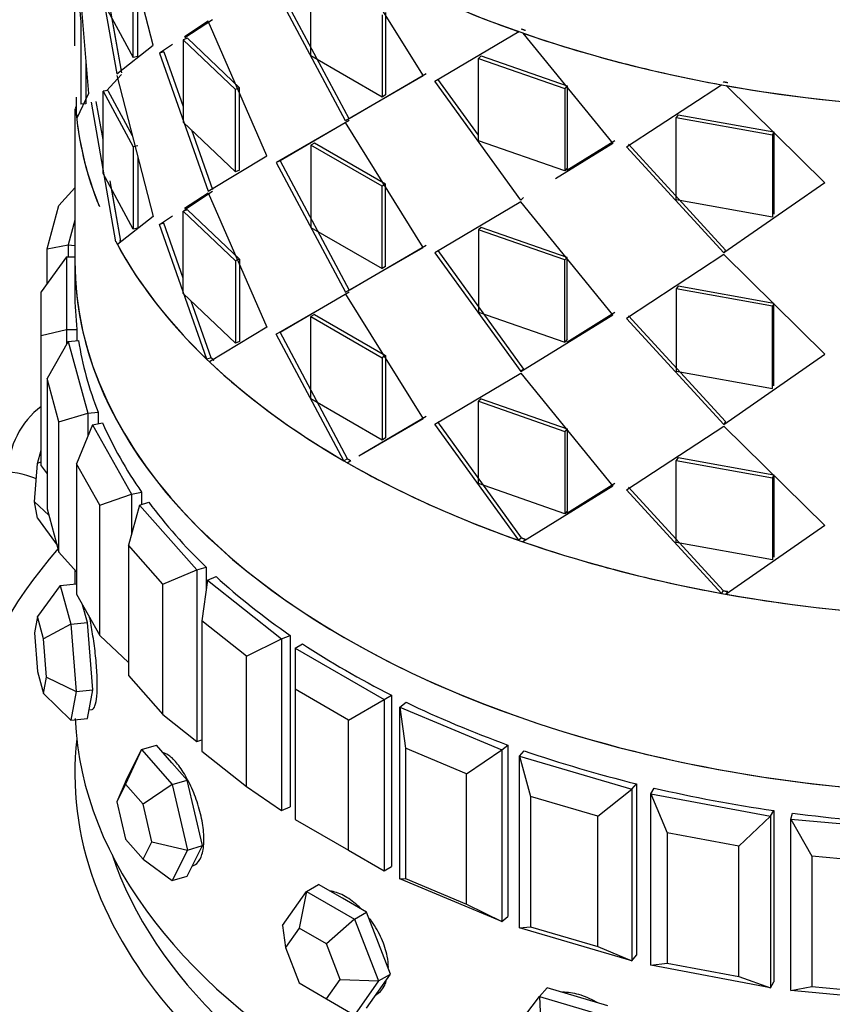
# Paper-space layout 'Layout1' of a CAD drawing. Units: millimetres. Extents: x 0 to 1936, y 0 to 2367.
# Drawn here: x 1698 to 1717, y 513 to 537 of the extents above; entities that cross this region are included whole.
import ezdxf

# ---------------------------------------------------------------- set-up
doc = ezdxf.new("R2010")
doc.units = ezdxf.units.MM
doc.layers.add('DV6_Défaut', color=7, linetype='Continuous')
doc.layers.add('Défaut', color=7, linetype='Continuous')

# ---------------------------------------------------------------- blocks, each defined once
blk = doc.blocks.new('SE5')
at = {"layer": 'DV6_Défaut', "color": 7, "linetype": 'Continuous'}
for p, q in [((1700.835, 536.199), (1699.965, 539.56)), ((1700.835, 536.199), (1699.965, 539.56)), ((1699.362, 538.927), (1699.965, 535.518)), ((1699.362, 538.927), (1699.965, 535.518)), ((1699.009, 538.489), (1699.298, 535.047)), ((1699.009, 538.489), (1699.298, 535.047)), ((1705.454, 538.368), (1707.262, 535.465)), ((1705.454, 538.368), (1707.262, 535.465)), ((1698.97, 538.141), (1699.114, 536.758)), ((1698.97, 536.181), (1698.97, 538.141)), ((1698.97, 538.141), (1699.114, 536.758)), ((1700.354, 535.903), (1700.354, 537.863)), ((1700.354, 535.903), (1700.354, 537.863)), ((1704.587, 535.942), (1704.587, 537.902)), ((1704.587, 535.942), (1704.587, 537.902)), ((1700.466, 535.927), (1700.466, 537.624)), ((1700.466, 535.927), (1700.466, 537.624)), ((1705.413, 534.398), (1703.762, 537.486)), ((1705.413, 534.398), (1703.762, 537.486)), ((1705.498, 534.447), (1703.855, 537.529)), ((1705.498, 534.447), (1703.855, 537.529)), ((1699.64, 537.226), (1700.354, 535.903)), ((1699.64, 537.226), (1700.354, 535.903)), ((1699.813, 537.05), (1700.08, 535.539)), ((1706.284, 536.922), (1706.284, 534.962)), ((1706.284, 536.922), (1706.284, 534.962)), ((1706.365, 536.974), (1706.365, 535.014)), ((1706.365, 536.974), (1706.365, 535.014)), ((1699.114, 536.758), (1699.114, 534.798)), ((1699.114, 536.758), (1699.114, 534.798)), ((1699.852, 536.833), (1700.08, 535.539)), ((1702.142, 536.767), (1701.577, 536.399)), ((1702.142, 536.767), (1701.577, 536.399)), ((1702.245, 536.803), (1701.59, 536.371)), ((1703.542, 533.566), (1702.142, 536.767)), ((1703.542, 533.566), (1702.142, 536.767)), ((1707.542, 535.338), (1709.538, 536.521)), ((1707.542, 535.338), (1709.538, 536.521)), ((1709.638, 536.486), (1711.778, 533.86)), ((1709.638, 536.486), (1711.778, 533.86)), ((1699.965, 535.518), (1700.835, 536.199)), ((1699.965, 535.518), (1700.835, 536.199)), ((1701.298, 536.217), (1700.981, 536.011)), ((1701.298, 536.217), (1700.981, 536.011)), ((1701.655, 536.362), (1701.549, 536.329)), ((1701.655, 536.362), (1701.549, 536.329)), ((1702.791, 535.143), (1701.549, 536.329)), ((1701.549, 536.329), (1701.549, 534.369)), ((1702.791, 535.143), (1701.549, 536.329)), ((1701.549, 536.329), (1701.549, 534.369)), ((1702.89, 535.182), (1701.655, 536.362)), ((1702.89, 535.182), (1701.655, 536.362)), ((1701.09, 536.04), (1700.981, 536.011)), ((1701.09, 536.04), (1700.981, 536.011)), ((1700.981, 536.011), (1702.142, 532.726)), ((1700.981, 536.011), (1702.142, 532.726)), ((1701.09, 536.04), (1701.549, 534.737)), ((1701.09, 536.04), (1701.549, 534.737)), ((1699.234, 535.815), (1699.234, 534.806)), ((1699.234, 535.815), (1699.234, 534.806)), ((1700.466, 535.927), (1700.354, 535.903)), ((1700.466, 535.927), (1700.354, 535.903)), ((1706.284, 534.962), (1704.587, 535.942)), ((1706.284, 534.962), (1704.587, 535.942)), ((1708.645, 535.942), (1708.578, 535.885)), ((1708.645, 535.942), (1708.578, 535.885)), ((1708.578, 535.885), (1710.632, 535.168)), ((1708.578, 533.925), (1708.578, 535.885)), ((1708.578, 535.885), (1710.632, 535.168)), ((1708.578, 533.925), (1708.578, 535.885)), ((1708.645, 535.942), (1710.688, 535.229)), ((1708.645, 535.942), (1710.688, 535.229)), ((1699.722, 535.115), (1700.08, 535.498)), ((1707.336, 535.52), (1705.498, 534.447)), ((1707.336, 535.52), (1705.498, 534.447)), ((1699.722, 535.115), (1699.986, 535.397)), ((1699.965, 535.477), (1700.835, 532.116)), ((1699.965, 535.477), (1700.835, 532.116)), ((1707.262, 535.465), (1705.413, 534.398)), ((1707.262, 535.465), (1705.413, 534.398)), ((1709.588, 532.51), (1707.542, 535.338)), ((1709.588, 532.51), (1707.542, 535.338)), ((1708.578, 534.057), (1707.615, 535.393)), ((1708.578, 534.057), (1707.615, 535.393)), ((1699.298, 535.047), (1699.013, 534.461)), ((1699.298, 535.047), (1699.013, 534.461)), ((1699.756, 535.12), (1699.64, 535.103)), ((1699.756, 535.12), (1699.64, 535.103)), ((1699.64, 535.103), (1700.354, 533.78)), ((1699.64, 533.144), (1699.64, 535.103)), ((1699.64, 535.103), (1700.354, 533.78)), ((1699.64, 533.144), (1699.64, 535.103)), ((1699.756, 535.12), (1700.335, 534.046)), ((1699.756, 535.12), (1700.335, 534.046)), ((1702.89, 535.182), (1702.791, 535.143)), ((1702.89, 535.182), (1702.791, 535.143)), ((1702.791, 533.184), (1702.791, 535.143)), ((1702.791, 533.184), (1702.791, 535.143)), ((1702.89, 533.223), (1702.89, 535.182)), ((1702.89, 533.223), (1702.89, 535.182)), ((1710.688, 535.229), (1710.632, 535.168)), ((1710.688, 535.229), (1710.632, 535.168)), ((1710.632, 535.168), (1710.632, 533.208)), ((1710.632, 535.168), (1710.632, 533.208)), ((1710.688, 535.229), (1710.688, 533.269)), ((1710.688, 535.229), (1710.688, 533.269)), ((1712.103, 533.776), (1714.369, 535.257)), ((1712.103, 533.776), (1714.369, 535.257)), ((1714.48, 535.237), (1716.828, 532.925)), ((1714.48, 535.237), (1716.828, 532.925)), ((1699.006, 534.528), (1699.005, 534.96)), ((1699.006, 534.528), (1699.005, 534.96)), ((1699.234, 534.806), (1699.114, 534.798)), ((1699.234, 534.806), (1699.114, 534.798)), ((1699.948, 531.515), (1699.362, 534.845)), ((1699.948, 531.515), (1699.362, 534.845)), ((1699.64, 533.949), (1699.48, 534.858)), ((1699.64, 533.949), (1699.48, 534.858)), ((1706.365, 535.014), (1706.284, 534.962)), ((1706.365, 535.014), (1706.284, 534.962)), ((1698.969, 534.684), (1698.969, 531.057)), ((1699.046, 534.53), (1699.006, 534.528)), ((1699.046, 534.53), (1699.006, 534.528)), ((1701.549, 534.369), (1702.791, 533.184)), ((1701.549, 534.369), (1702.791, 533.184)), ((1705.413, 534.357), (1703.762, 533.404)), ((1705.413, 534.357), (1703.762, 533.404)), ((1705.498, 534.406), (1703.855, 533.447)), ((1705.498, 534.406), (1703.855, 533.447)), ((1707.262, 531.383), (1705.413, 534.357)), ((1707.262, 531.383), (1705.413, 534.357)), ((1713.33, 534.542), (1713.288, 534.478)), ((1713.33, 534.542), (1713.288, 534.478)), ((1713.288, 534.478), (1715.579, 534.065)), ((1713.288, 532.518), (1713.288, 534.478)), ((1713.288, 534.478), (1715.579, 534.065)), ((1713.288, 532.518), (1713.288, 534.478)), ((1713.33, 534.542), (1715.609, 534.132)), ((1713.33, 534.542), (1715.609, 534.132)), ((1701.744, 534.183), (1702.245, 532.762)), ((1701.744, 534.183), (1702.245, 532.762)), ((1715.609, 534.132), (1715.579, 534.065)), ((1715.609, 534.132), (1715.579, 534.065)), ((1715.609, 534.132), (1715.609, 532.173)), ((1715.609, 534.132), (1715.609, 532.173)), ((1704.677, 533.866), (1704.587, 533.819)), ((1704.677, 533.866), (1704.587, 533.819)), ((1706.365, 532.891), (1704.677, 533.866)), ((1706.365, 532.891), (1704.677, 533.866)), ((1710.632, 533.208), (1708.578, 533.925)), ((1710.632, 533.208), (1708.578, 533.925)), ((1711.778, 533.86), (1710.411, 533.017)), ((1711.778, 533.86), (1710.411, 533.017)), ((1711.828, 533.923), (1710.683, 533.211)), ((1711.828, 533.923), (1710.683, 533.211)), ((1715.579, 534.065), (1715.579, 532.106)), ((1715.579, 534.065), (1715.579, 532.106)), ((1700.466, 533.805), (1700.354, 533.78)), ((1700.466, 533.805), (1700.354, 533.78)), ((1700.354, 533.78), (1700.354, 531.821)), ((1700.354, 533.78), (1700.354, 531.821)), ((1706.284, 532.839), (1704.587, 533.819)), ((1704.587, 533.819), (1704.587, 531.86)), ((1706.284, 532.839), (1704.587, 533.819)), ((1714.424, 531.253), (1712.103, 533.776)), ((1714.424, 531.253), (1712.103, 533.776)), ((1714.46, 531.319), (1712.151, 533.839)), ((1714.46, 531.319), (1712.151, 533.839)), ((1700.466, 533.542), (1700.466, 531.845)), ((1700.466, 533.542), (1700.466, 531.845)), ((1702.142, 532.726), (1703.542, 533.566)), ((1702.142, 532.726), (1703.542, 533.566)), ((1703.855, 533.447), (1703.762, 533.404)), ((1703.855, 533.447), (1703.762, 533.404)), ((1703.762, 533.404), (1705.413, 530.315)), ((1703.762, 533.404), (1705.413, 530.315)), ((1703.855, 533.447), (1705.498, 530.364)), ((1703.855, 533.447), (1705.498, 530.364)), ((1704.587, 533.444), (1704.587, 531.86)), ((1702.89, 533.223), (1702.791, 533.184)), ((1702.89, 533.223), (1702.791, 533.184)), ((1710.688, 533.269), (1710.632, 533.208)), ((1710.688, 533.269), (1710.632, 533.208)), ((1700.354, 531.821), (1699.64, 533.144)), ((1700.354, 531.821), (1699.64, 533.144)), ((1700.063, 531.536), (1699.812, 532.967)), ((1716.828, 532.925), (1714.424, 531.253)), ((1716.828, 532.925), (1714.424, 531.253)), ((1698.969, 532.806), (1698.591, 532.378)), ((1700.063, 531.536), (1699.849, 532.756)), ((1701.577, 532.317), (1702.142, 532.685)), ((1701.577, 532.317), (1702.142, 532.685)), ((1701.59, 532.288), (1702.245, 532.721)), ((1701.59, 532.288), (1702.245, 532.721)), ((1702.142, 532.685), (1703.542, 529.483)), ((1702.142, 532.685), (1703.542, 529.483)), ((1706.365, 532.891), (1706.284, 532.839)), ((1706.365, 532.891), (1706.284, 532.839)), ((1706.284, 530.88), (1706.284, 532.839)), ((1706.284, 530.88), (1706.284, 532.839)), ((1706.365, 530.931), (1706.365, 532.891)), ((1706.365, 530.931), (1706.365, 532.891)), ((1709.588, 532.469), (1707.542, 531.256)), ((1709.588, 532.469), (1707.542, 531.256)), ((1709.65, 532.569), (1709.588, 532.51)), ((1709.65, 532.569), (1709.588, 532.51)), ((1711.778, 529.778), (1709.588, 532.469)), ((1711.778, 529.778), (1709.588, 532.469)), ((1715.579, 532.106), (1713.288, 532.518)), ((1715.579, 532.106), (1713.288, 532.518)), ((1698.309, 531.351), (1698.591, 532.378)), ((1701.655, 532.279), (1701.549, 532.247)), ((1701.655, 532.279), (1701.549, 532.247)), ((1701.549, 532.247), (1702.791, 531.061)), ((1701.549, 530.287), (1701.549, 532.247)), ((1701.549, 532.247), (1702.791, 531.061)), ((1701.549, 530.287), (1701.549, 532.247)), ((1701.655, 532.279), (1702.89, 531.1)), ((1701.655, 532.279), (1702.89, 531.1)), ((1698.969, 532.033), (1698.808, 531.445)), ((1700.835, 532.116), (1699.983, 531.451)), ((1700.835, 532.116), (1699.983, 531.451)), ((1700.981, 531.929), (1701.298, 532.135)), ((1700.981, 531.929), (1701.298, 532.135)), ((1700.466, 531.845), (1700.354, 531.821)), ((1700.466, 531.845), (1700.354, 531.821)), ((1701.09, 531.958), (1700.981, 531.929)), ((1701.09, 531.958), (1700.981, 531.929)), ((1702.112, 528.72), (1700.981, 531.929)), ((1702.112, 528.72), (1700.981, 531.929)), ((1701.549, 530.651), (1701.09, 531.958)), ((1701.549, 530.651), (1701.09, 531.958)), ((1704.587, 531.86), (1706.284, 530.88)), ((1704.587, 531.86), (1706.284, 530.88)), ((1708.645, 531.859), (1708.578, 531.802)), ((1708.645, 531.859), (1708.578, 531.802)), ((1710.632, 531.085), (1708.578, 531.802)), ((1708.578, 531.802), (1708.578, 529.843)), ((1710.632, 531.085), (1708.578, 531.802)), ((1708.578, 531.802), (1708.578, 529.843)), ((1710.688, 531.147), (1708.645, 531.859)), ((1710.688, 531.147), (1708.645, 531.859)), ((1700.063, 531.536), (1700.035, 531.531)), ((1700.063, 531.536), (1700.035, 531.531)), ((1698.309, 531.351), (1698.808, 531.445)), ((1698.309, 530.52), (1698.309, 531.351)), ((1698.808, 531.445), (1698.969, 531.43)), ((1698.808, 531.445), (1698.808, 531.161)), ((1705.413, 530.315), (1707.262, 531.383)), ((1705.413, 530.315), (1707.262, 531.383)), ((1705.498, 530.364), (1707.336, 531.437)), ((1705.498, 530.364), (1707.336, 531.437)), ((1707.615, 531.311), (1709.65, 528.486)), ((1707.615, 531.311), (1709.65, 528.486)), ((1714.46, 531.319), (1714.424, 531.253)), ((1714.46, 531.319), (1714.424, 531.253)), ((1698.769, 531.161), (1698.169, 530.325)), ((1698.769, 531.161), (1698.969, 531.161)), ((1698.769, 531.161), (1698.769, 529.429)), ((1698.969, 531.057), (1698.969, 530.295)), ((1698.969, 531.057), (1698.969, 530.295)), ((1702.89, 531.1), (1702.791, 531.061)), ((1702.89, 531.1), (1702.791, 531.061)), ((1702.791, 531.061), (1702.791, 529.101)), ((1702.791, 531.061), (1702.791, 529.101)), ((1702.89, 531.1), (1702.89, 529.14)), ((1702.89, 531.1), (1702.89, 529.14)), ((1707.542, 531.256), (1709.588, 528.427)), ((1707.542, 531.256), (1709.588, 528.427)), ((1710.688, 531.147), (1710.632, 531.085)), ((1710.688, 531.147), (1710.632, 531.085)), ((1710.632, 529.126), (1710.632, 531.085)), ((1710.632, 529.126), (1710.632, 531.085)), ((1710.688, 529.187), (1710.688, 531.147)), ((1710.688, 529.187), (1710.688, 531.147)), ((1714.424, 531.212), (1712.103, 529.693)), ((1714.424, 531.212), (1712.103, 529.693)), ((1716.828, 528.843), (1714.424, 531.212)), ((1716.828, 528.843), (1714.424, 531.212)), ((1706.365, 530.931), (1706.284, 530.88)), ((1706.365, 530.931), (1706.284, 530.88)), ((1705.498, 530.364), (1705.413, 530.315)), ((1705.498, 530.364), (1705.413, 530.315)), ((1713.33, 530.46), (1713.288, 530.395)), ((1713.33, 530.46), (1713.288, 530.395)), ((1715.579, 529.983), (1713.288, 530.395)), ((1713.288, 530.395), (1713.288, 528.435)), ((1715.579, 529.983), (1713.288, 530.395)), ((1713.288, 530.395), (1713.288, 528.435)), ((1715.609, 530.05), (1713.33, 530.46)), ((1715.609, 530.05), (1713.33, 530.46)), ((1698.169, 529.285), (1698.169, 530.325)), ((1702.791, 529.101), (1701.549, 530.287)), ((1702.791, 529.101), (1701.549, 530.287)), ((1702.215, 528.755), (1701.741, 530.104)), ((1702.215, 528.755), (1701.741, 530.104)), ((1703.762, 529.321), (1705.413, 530.274)), ((1703.762, 529.321), (1705.413, 530.274)), ((1703.855, 529.364), (1705.498, 530.323)), ((1703.855, 529.364), (1705.498, 530.323)), ((1705.413, 530.274), (1707.262, 527.3)), ((1705.413, 530.274), (1707.262, 527.3)), ((1715.609, 530.05), (1715.579, 529.983)), ((1715.609, 530.05), (1715.579, 529.983)), ((1715.579, 528.023), (1715.579, 529.983)), ((1715.579, 528.023), (1715.579, 529.983)), ((1715.609, 528.09), (1715.609, 530.05)), ((1715.609, 528.09), (1715.609, 530.05)), ((1704.677, 529.783), (1704.587, 529.737)), ((1704.677, 529.783), (1704.587, 529.737)), ((1704.587, 529.737), (1706.284, 528.757)), ((1704.587, 527.777), (1704.587, 529.737)), ((1704.587, 529.737), (1706.284, 528.757)), ((1704.587, 527.777), (1704.587, 529.737)), ((1704.677, 529.783), (1706.365, 528.809)), ((1704.677, 529.783), (1706.365, 528.809)), ((1708.578, 529.843), (1710.632, 529.126)), ((1708.578, 529.843), (1710.632, 529.126)), ((1709.588, 528.427), (1711.778, 529.778)), ((1709.588, 528.427), (1711.778, 529.778)), ((1710.683, 529.129), (1711.828, 529.841)), ((1710.683, 529.129), (1711.828, 529.841)), ((1712.103, 529.693), (1714.424, 527.17)), ((1712.103, 529.693), (1714.424, 527.17)), ((1712.151, 529.757), (1714.46, 527.237)), ((1712.151, 529.757), (1714.46, 527.237)), ((1698.169, 529.285), (1698.769, 529.429)), ((1698.769, 529.429), (1699.02, 529.429)), ((1698.769, 529.429), (1698.769, 529.077)), ((1699.02, 529.429), (1699.02, 529.165)), ((1699.02, 529.429), (1699.02, 529.165)), ((1703.542, 529.483), (1702.172, 528.662)), ((1703.542, 529.483), (1702.172, 528.662)), ((1698.169, 526.183), (1698.169, 529.285)), ((1698.808, 529.145), (1699.056, 529.168)), ((1703.855, 529.364), (1703.762, 529.321)), ((1703.855, 529.364), (1703.762, 529.321)), ((1705.372, 526.304), (1703.762, 529.321)), ((1705.372, 526.304), (1703.762, 529.321)), ((1705.457, 526.353), (1703.855, 529.364)), ((1705.457, 526.353), (1703.855, 529.364)), ((1710.688, 529.187), (1710.632, 529.126)), ((1710.688, 529.187), (1710.632, 529.126)), ((1698.808, 529.145), (1698.309, 528.259)), ((1698.808, 529.145), (1699.277, 527.435)), ((1702.89, 529.14), (1702.791, 529.101)), ((1702.89, 529.14), (1702.791, 529.101)), ((1702.215, 528.755), (1702.112, 528.72)), ((1702.215, 528.755), (1702.112, 528.72)), ((1706.365, 528.809), (1706.284, 528.757)), ((1706.365, 528.809), (1706.284, 528.757)), ((1706.284, 528.757), (1706.284, 526.797)), ((1706.284, 528.757), (1706.284, 526.797)), ((1706.365, 528.809), (1706.365, 526.849)), ((1706.365, 528.809), (1706.365, 526.849)), ((1714.424, 527.17), (1716.828, 528.843)), ((1714.424, 527.17), (1716.828, 528.843)), ((1709.65, 528.486), (1709.588, 528.427)), ((1709.65, 528.486), (1709.588, 528.427)), ((1698.309, 528.259), (1698.309, 525.156)), ((1698.591, 527.233), (1698.309, 528.259)), ((1707.542, 527.174), (1709.588, 528.386)), ((1707.542, 527.174), (1709.588, 528.386)), ((1709.588, 528.386), (1711.778, 525.695)), ((1709.588, 528.386), (1711.778, 525.695)), ((1713.288, 528.435), (1715.579, 528.023)), ((1713.288, 528.435), (1715.579, 528.023)), ((1706.284, 526.797), (1704.587, 527.777)), ((1706.284, 526.797), (1704.587, 527.777)), ((1708.645, 527.777), (1708.578, 527.72)), ((1708.645, 527.777), (1708.578, 527.72)), ((1708.645, 527.777), (1710.688, 527.064)), ((1708.645, 527.777), (1710.688, 527.064)), ((1708.578, 527.72), (1710.632, 527.003)), ((1708.578, 525.76), (1708.578, 527.72)), ((1708.578, 527.72), (1710.632, 527.003)), ((1708.578, 525.76), (1708.578, 527.72)), ((1698.591, 527.233), (1699.277, 527.435)), ((1699.277, 527.435), (1699.525, 527.457)), ((1699.277, 527.435), (1699.277, 526.881)), ((1699.525, 527.457), (1699.525, 527.183)), ((1699.525, 527.457), (1699.525, 527.183)), ((1707.262, 527.3), (1705.728, 526.415)), ((1707.262, 527.3), (1705.728, 526.415)), ((1707.336, 527.355), (1705.81, 526.464)), ((1707.336, 527.355), (1705.81, 526.464)), ((1698.591, 524.13), (1698.591, 527.233)), ((1699.392, 527.158), (1699.007, 526.231)), ((1699.392, 527.158), (1699.631, 527.203)), ((1699.392, 527.158), (1700.319, 525.511)), ((1709.538, 524.409), (1707.542, 527.174)), ((1709.538, 524.409), (1707.542, 527.174)), ((1709.6, 524.469), (1707.615, 527.228)), ((1709.6, 524.469), (1707.615, 527.228)), ((1710.688, 527.064), (1710.632, 527.003)), ((1710.688, 527.064), (1710.632, 527.003)), ((1710.688, 527.064), (1710.688, 525.104)), ((1710.688, 527.064), (1710.688, 525.104)), ((1712.103, 525.611), (1714.424, 527.129)), ((1712.103, 525.611), (1714.424, 527.129)), ((1714.46, 527.237), (1714.424, 527.17)), ((1714.46, 527.237), (1714.424, 527.17)), ((1714.424, 527.129), (1716.828, 524.76)), ((1714.424, 527.129), (1716.828, 524.76)), ((1706.365, 526.849), (1706.284, 526.797)), ((1706.365, 526.849), (1706.284, 526.797)), ((1710.632, 527.003), (1710.632, 525.043)), ((1710.632, 527.003), (1710.632, 525.043)), ((1698.081, 526.239), (1698.169, 526.559)), ((1705.457, 526.353), (1705.372, 526.304)), ((1705.457, 526.353), (1705.372, 526.304)), ((1713.33, 526.377), (1713.288, 526.313)), ((1713.33, 526.377), (1713.288, 526.313)), ((1713.33, 526.377), (1715.609, 525.968)), ((1713.33, 526.377), (1715.609, 525.968)), ((1698.009, 525.323), (1698.081, 526.239)), ((1698.169, 526.278), (1698.081, 526.239)), ((1698.169, 526.183), (1698.309, 525.988)), ((1699.007, 526.231), (1699.007, 523.129)), ((1699.563, 525.243), (1699.007, 526.231)), ((1705.454, 526.257), (1705.539, 526.306)), ((1705.454, 526.257), (1705.539, 526.306)), ((1713.288, 526.313), (1715.579, 525.9)), ((1713.288, 524.353), (1713.288, 526.313)), ((1713.288, 526.313), (1715.579, 525.9)), ((1713.288, 524.353), (1713.288, 526.313)), ((1715.609, 525.968), (1715.579, 525.9)), ((1715.609, 525.968), (1715.579, 525.9)), ((1715.579, 525.9), (1715.579, 523.941)), ((1715.579, 525.9), (1715.579, 523.941)), ((1715.609, 525.968), (1715.609, 524.008)), ((1715.609, 525.968), (1715.609, 524.008)), ((1710.632, 525.043), (1708.578, 525.76)), ((1710.632, 525.043), (1708.578, 525.76)), ((1711.778, 525.695), (1709.638, 524.375)), ((1711.778, 525.695), (1709.638, 524.375)), ((1711.828, 525.758), (1710.683, 525.046)), ((1711.828, 525.758), (1710.683, 525.046)), ((1714.405, 523.211), (1712.151, 525.674)), ((1714.405, 523.211), (1712.151, 525.674)), ((1699.563, 525.243), (1700.319, 525.511)), ((1700.319, 525.511), (1700.558, 525.555)), ((1700.319, 525.511), (1700.319, 524.56)), ((1700.558, 525.555), (1700.558, 525.263)), ((1700.558, 525.555), (1700.558, 525.263)), ((1714.369, 523.145), (1712.103, 525.611)), ((1714.369, 523.145), (1712.103, 525.611)), ((1698.081, 524.933), (1698.009, 525.323)), ((1698.009, 525.323), (1698.35, 525.006)), ((1699.563, 522.14), (1699.563, 525.243)), ((1700.508, 525.248), (1700.246, 524.292)), ((1700.508, 525.248), (1700.732, 525.314)), ((1700.508, 525.248), (1701.87, 523.704)), ((1698.309, 525.156), (1698.591, 524.13)), ((1710.688, 525.104), (1710.632, 525.043)), ((1710.688, 525.104), (1710.632, 525.043)), ((1698.081, 524.933), (1698.546, 524.293)), ((1716.828, 524.76), (1714.48, 523.125)), ((1716.828, 524.76), (1714.48, 523.125)), ((1700.246, 524.292), (1700.246, 521.189)), ((1701.063, 523.366), (1700.246, 524.292)), ((1709.6, 524.469), (1709.538, 524.409)), ((1709.6, 524.469), (1709.538, 524.409)), ((1709.638, 524.375), (1709.699, 524.434)), ((1709.638, 524.375), (1709.699, 524.434)), ((1715.579, 523.941), (1713.288, 524.353)), ((1715.579, 523.941), (1713.288, 524.353)), ((1698.591, 524.13), (1699.007, 523.658)), ((1701.87, 523.704), (1702.094, 523.77)), ((1702.094, 523.77), (1702.094, 523.215)), ((1702.094, 523.77), (1702.094, 523.215)), ((1698.969, 523.701), (1698.969, 523.367)), ((1698.969, 523.701), (1698.969, 523.367)), ((1701.063, 523.366), (1701.87, 523.704)), ((1701.87, 523.704), (1701.87, 519.622)), ((1702.127, 523.462), (1702.33, 523.547)), ((1698.62, 523.335), (1698.081, 522.593)), ((1698.62, 523.335), (1699.007, 523.37)), ((1698.62, 523.335), (1698.873, 522.413)), ((1701.063, 520.263), (1701.063, 523.366)), ((1702.127, 523.462), (1701.995, 522.488)), ((1702.127, 523.462), (1703.891, 522.061)), ((1699.007, 523.129), (1699.563, 522.14)), ((1714.405, 523.211), (1714.369, 523.145)), ((1714.405, 523.211), (1714.369, 523.145)), ((1714.48, 523.125), (1714.515, 523.192)), ((1714.48, 523.125), (1714.515, 523.192)), ((1699.268, 522.449), (1699.152, 522.871)), ((1698.081, 522.593), (1698.009, 522.203)), ((1698.226, 522.066), (1698.081, 522.593)), ((1698.873, 522.413), (1698.226, 522.066)), ((1698.873, 522.413), (1699.268, 522.449)), ((1698.873, 522.413), (1698.999, 520.809)), ((1699.331, 521.647), (1699.268, 522.449)), ((1701.995, 522.488), (1701.995, 519.385)), ((1703.053, 521.647), (1701.995, 522.488)), ((1698.009, 522.203), (1698.081, 521.287)), ((1699.563, 522.14), (1700.246, 521.497)), ((1703.891, 522.061), (1704.094, 522.146)), ((1704.094, 522.146), (1704.094, 518.063)), ((1704.094, 522.146), (1704.094, 518.063)), ((1698.298, 521.15), (1698.226, 522.066)), ((1703.053, 521.647), (1703.891, 522.061)), ((1703.891, 522.061), (1703.891, 517.978)), ((1704.211, 521.844), (1704.388, 521.947)), ((1704.211, 521.844), (1706.332, 520.619)), ((1704.211, 521.844), (1704.211, 520.864)), ((1699.394, 520.845), (1699.331, 521.647)), ((1703.053, 518.545), (1703.053, 521.647)), ((1698.081, 521.287), (1698.226, 520.76)), ((1698.226, 520.76), (1698.298, 521.15)), ((1698.298, 521.15), (1698.999, 520.809)), ((1700.246, 521.189), (1701.063, 520.263)), ((1698.226, 520.76), (1698.873, 520.127)), ((1698.999, 520.809), (1698.873, 520.127)), ((1698.999, 520.809), (1699.394, 520.845)), ((1699.331, 520.504), (1699.394, 520.845)), ((1704.211, 520.864), (1704.211, 517.762)), ((1705.483, 520.13), (1704.211, 520.864)), ((1706.332, 520.619), (1706.51, 520.722)), ((1706.51, 520.722), (1706.51, 516.64)), ((1706.51, 520.722), (1706.51, 516.64)), ((1699.268, 520.163), (1699.331, 520.504)), ((1705.483, 520.13), (1706.332, 520.619)), ((1706.332, 520.619), (1706.332, 516.537)), ((1706.707, 520.435), (1706.854, 520.552)), ((1699.307, 520.376), (1699.383, 520.383)), ((1701.063, 520.263), (1701.87, 519.622)), ((1706.707, 520.435), (1709.134, 519.417)), ((1706.707, 516.352), (1706.707, 520.435)), ((1706.707, 520.435), (1706.84, 519.461)), ((1698.873, 520.127), (1699.268, 520.163)), ((1705.483, 517.027), (1705.483, 520.13)), ((1701.87, 519.622), (1701.995, 519.659)), ((1700.555, 519.424), (1700.177, 518.599)), ((1700.188, 518.697), (1700.555, 519.424)), ((1700.555, 519.424), (1700.911, 519.529)), ((1700.555, 519.424), (1701.288, 518.593)), ((1701.278, 519.113), (1700.911, 519.529)), ((1701.995, 519.385), (1703.053, 518.545)), ((1706.84, 519.461), (1706.84, 516.358)), ((1708.296, 518.85), (1706.84, 519.461)), ((1708.296, 518.85), (1709.134, 519.417)), ((1709.134, 519.417), (1709.281, 519.534)), ((1709.134, 519.417), (1709.134, 515.334)), ((1709.281, 519.534), (1709.281, 515.451)), ((1709.281, 519.534), (1709.281, 515.451)), ((1709.554, 519.268), (1709.668, 519.397)), ((1701.645, 518.698), (1701.278, 519.113)), ((1709.554, 519.268), (1712.227, 518.482)), ((1709.554, 515.185), (1709.554, 519.268)), ((1709.554, 519.268), (1709.816, 518.312)), ((1708.296, 515.747), (1708.296, 518.85)), ((1700.188, 518.697), (1699.968, 518.183)), ((1701.288, 518.593), (1701.645, 518.698)), ((1701.828, 517.918), (1701.645, 518.698)), ((1700.177, 518.599), (1699.968, 518.183)), ((1700.597, 518.124), (1700.177, 518.599)), ((1701.288, 518.593), (1700.597, 518.124)), ((1701.288, 518.593), (1701.655, 517.034)), ((1703.053, 518.545), (1703.891, 517.978)), ((1711.42, 517.84), (1712.227, 518.482)), ((1712.227, 518.482), (1712.341, 518.611)), ((1712.227, 518.482), (1712.227, 514.399)), ((1712.341, 518.611), (1712.341, 514.528)), ((1712.341, 518.611), (1712.341, 514.528)), ((1712.682, 518.373), (1712.76, 518.511)), ((1699.968, 518.183), (1700.177, 517.293)), ((1709.816, 518.312), (1709.816, 515.209)), ((1711.42, 517.84), (1709.816, 518.312)), ((1712.682, 518.373), (1715.536, 517.837)), ((1712.682, 514.29), (1712.682, 518.373)), ((1712.682, 518.373), (1713.068, 517.446)), ((1700.806, 517.233), (1700.597, 518.124)), ((1702.012, 517.139), (1701.828, 517.918)), ((1703.891, 517.978), (1704.094, 518.063)), ((1715.536, 517.837), (1715.613, 517.975)), ((1715.613, 517.975), (1715.613, 513.893)), ((1715.613, 517.975), (1715.613, 513.893)), ((1716.015, 517.771), (1716.054, 517.914)), ((1704.211, 517.762), (1705.483, 517.027)), ((1711.42, 514.738), (1711.42, 517.84)), ((1714.779, 517.125), (1715.536, 517.837)), ((1715.536, 517.837), (1715.536, 513.755)), ((1716.015, 517.771), (1718.978, 517.5)), ((1716.015, 513.689), (1716.015, 517.771)), ((1716.015, 517.771), (1716.514, 516.885)), ((1713.068, 517.446), (1713.068, 514.344)), ((1714.779, 517.125), (1713.068, 517.446)), ((1700.177, 517.293), (1700.597, 516.817)), ((1700.597, 516.817), (1700.806, 517.233)), ((1700.806, 517.233), (1701.655, 517.034)), ((1701.655, 517.034), (1701.288, 516.307)), ((1701.655, 517.034), (1702.012, 517.139)), ((1701.828, 516.775), (1702.012, 517.139)), ((1705.483, 517.027), (1706.332, 516.537)), ((1714.779, 514.022), (1714.779, 517.125)), ((1700.597, 516.817), (1701.288, 516.307)), ((1701.645, 516.411), (1701.828, 516.775)), ((1716.514, 516.885), (1716.514, 513.782)), ((1718.291, 516.722), (1716.514, 516.885)), ((1701.768, 516.655), (1701.778, 516.658)), ((1706.332, 516.537), (1706.51, 516.64)), ((1701.288, 516.307), (1701.645, 516.411)), ((1706.707, 516.352), (1706.84, 516.358)), ((1709.134, 515.334), (1706.707, 516.352)), ((1706.84, 516.358), (1708.296, 515.747)), ((1703.916, 515.237), (1704.488, 516.05)), ((1704.488, 516.05), (1704.308, 515.174)), ((1704.488, 516.05), (1704.771, 516.214)), ((1704.488, 516.05), (1705.631, 515.391)), ((1705.342, 515.884), (1704.771, 516.214)), ((1705.914, 515.554), (1705.342, 515.884)), ((1708.296, 515.747), (1709.134, 515.334)), ((1705.631, 515.391), (1704.962, 514.797)), ((1705.631, 515.391), (1705.914, 515.554)), ((1705.631, 515.391), (1706.202, 513.917)), ((1706.199, 514.817), (1705.914, 515.554)), ((1709.134, 515.334), (1709.281, 515.451)), ((1703.916, 515.237), (1703.982, 514.71)), ((1704.308, 515.174), (1703.982, 514.71)), ((1704.962, 514.797), (1704.308, 515.174)), ((1709.554, 515.185), (1709.816, 515.209)), ((1712.227, 514.399), (1709.554, 515.185)), ((1709.816, 515.209), (1711.42, 514.738)), ((1703.982, 514.71), (1704.308, 513.868)), ((1705.288, 513.955), (1704.962, 514.797)), ((1706.485, 514.081), (1706.199, 514.817)), ((1711.42, 514.738), (1712.227, 514.399)), ((1712.227, 514.399), (1712.341, 514.528)), ((1712.682, 514.29), (1713.068, 514.344)), ((1715.536, 513.755), (1712.682, 514.29)), ((1713.068, 514.344), (1714.779, 514.022)), ((1704.962, 513.491), (1705.288, 513.955)), ((1705.288, 513.955), (1706.202, 513.917)), ((1706.199, 513.674), (1706.485, 514.081)), ((1706.202, 513.917), (1706.485, 514.081)), ((1714.779, 514.022), (1715.536, 513.755)), ((1704.308, 513.868), (1704.962, 513.491)), ((1706.202, 513.917), (1705.631, 513.104)), ((1710.034, 513.543), (1710.216, 513.749)), ((1710.936, 513.537), (1710.216, 513.749)), ((1715.536, 513.755), (1715.613, 513.893)), ((1716.015, 513.689), (1716.514, 513.782)), ((1718.978, 513.418), (1716.015, 513.689)), ((1716.514, 513.782), (1718.291, 513.62)), ((1704.962, 513.491), (1705.631, 513.104)), ((1705.914, 513.268), (1706.199, 513.674)), ((1709.314, 512.612), (1710.034, 513.543)), ((1710.034, 513.543), (1711.475, 513.12)), ((1710.034, 513.543), (1710.07, 512.654)), ((1711.656, 513.325), (1710.936, 513.537))]:
    blk.add_line(p, q, dxfattribs=at)
for centre, start, end in [((1699.376, 526.002), 127.1122, 179.008), ((1697.242, 524.041), 66.0996, 120)]:
    blk.add_arc(centre, 2, start, end, dxfattribs=at)
for centre, major_axis, start_param, end_param in [((1720.969, 547.374), (-22, 0), 0, 3.141593), ((1720.969, 547.373), (-22, 0), 0.788044, 1.024413), ((1720.969, 547.373), (-22, 0), 0.788044, 1.024413), ((1720.969, 547.373), (-22, 0), 1.029705, 1.266074), ((1720.969, 547.373), (-22, 0), 1.029705, 1.266074), ((1720.969, 547.373), (-22, 0), 1.271366, 1.507735), ((1720.969, 547.373), (-22, 0), 1.271366, 1.507735), ((1720.969, 535.262), (22, 0), 3.183628, 3.372459), ((1720.969, 535.262), (-22, 0), 0.063061, 0.228502), ((1720.969, 535.262), (-22, 0), 0.063061, 0.228502), ((1720.969, 535.262), (22, 0), 3.440567, 5.621292), ((1720.969, 535.262), (-22, 0), 0.304722, 0.541091), ((1720.969, 535.262), (-22, 0), 0.304722, 0.541091), ((1720.969, 531.057), (22, 0), 3.141593, 6.283185), ((1720.969, 531.057), (-22, 0), 0, 3.141593), ((1720.969, 531.057), (-22, 0), 0, 3.141593), ((1720.969, 530.295), (22, 0), 3.141593, 3.209827), ((1720.969, 530.295), (22, 0), 3.141593, 3.209827), ((1720.969, 530.295), (-22, 0), 0.088845, 0.225314), ((1720.969, 530.295), (-22, 0), 0.088845, 0.225314), ((1720.969, 535.262), (-22, 0), 0.546383, 0.782752), ((1720.969, 535.262), (-22, 0), 0.546383, 0.782752), ((1720.969, 530.295), (-22, 0), 0.245925, 0.382394), ((1720.969, 530.295), (-22, 0), 0.245925, 0.382394), ((1720.969, 535.262), (-22, 0), 0.788044, 1.024413), ((1720.969, 535.262), (-22, 0), 0.788044, 1.024413), ((1720.969, 530.295), (-22, 0), 0.403004, 0.539474), ((1720.969, 530.295), (-22, 0), 0.403004, 0.539474), ((1720.969, 535.262), (-22, 0), 1.029705, 1.266074), ((1720.969, 535.262), (-22, 0), 1.029705, 1.266074), ((1720.969, 517.803), (25, 0), 2.681542, 6.283185), ((1720.969, 530.295), (-22, 0), 0.560084, 0.696553), ((1720.969, 530.295), (-22, 0), 0.560084, 0.696553), ((1720.969, 535.262), (-22, 0), 1.271366, 1.507735), ((1720.969, 535.262), (-22, 0), 1.271366, 1.507735), ((1720.969, 530.295), (-22, 0), 0.717163, 0.853633), ((1720.969, 530.295), (-22, 0), 0.717163, 0.853633), ((1720.969, 530.295), (-22, 0), 0.874243, 1.010713), ((1720.969, 530.295), (-22, 0), 0.874243, 1.010713), ((1720.969, 520.497), (22, 0), 3.16771, 6.254797), ((1720.969, 520.497), (-22, 0), 0.026118, 3.113204), ((1720.969, 513.965), (30, 0), 2.810209, 6.283185), ((1720.969, 518.864), (22, 0), 3.077266, 6.283185), ((1720.969, 530.295), (-22, 0), 1.031323, 1.167792), ((1720.969, 530.295), (-22, 0), 1.031323, 1.167792), ((1720.969, 530.295), (-22, 0), 1.188402, 1.324872), ((1720.969, 530.295), (-22, 0), 1.188402, 1.324872), ((1720.969, 530.295), (-22, 0), 1.345482, 1.481951), ((1720.969, 530.295), (-22, 0), 1.345482, 1.481951), ((1720.969, 519.272), (21.5, 0), 3.331848, 6.09293)]:
    blk.add_ellipse(centre, major_axis=major_axis, ratio=0.57735, start_param=start_param, end_param=end_param, dxfattribs=at)
for points in [[(1709.699, 536.546), (1709.65, 536.563), (1709.6, 536.58)], [(1709.699, 536.546), (1709.65, 536.563), (1709.6, 536.58)], [(1714.515, 535.303), (1714.46, 535.313), (1714.405, 535.323)], [(1714.515, 535.303), (1714.46, 535.313), (1714.405, 535.323)], [(1702.215, 528.755), (1702.245, 528.727), (1702.275, 528.698)], [(1702.215, 528.755), (1702.245, 528.727), (1702.275, 528.698)], [(1705.457, 526.353), (1705.498, 526.329), (1705.539, 526.306)], [(1705.457, 526.353), (1705.498, 526.329), (1705.539, 526.306)], [(1709.6, 524.469), (1709.65, 524.451), (1709.699, 524.434)], [(1709.6, 524.469), (1709.65, 524.451), (1709.699, 524.434)], [(1714.405, 523.211), (1714.46, 523.201), (1714.515, 523.192)], [(1714.405, 523.211), (1714.46, 523.201), (1714.515, 523.192)]]:
    blk.add_open_spline(points, degree=2, dxfattribs=at)
for points, knots in [([(1699.382, 520.383), (1699.395, 520.384), (1699.406, 520.392), (1699.417, 520.406), (1699.44, 520.434), (1699.459, 520.489), (1699.474, 520.567), (1699.488, 520.644), (1699.498, 520.746), (1699.501, 520.864), (1699.505, 520.981), (1699.503, 521.118), (1699.495, 521.263), (1699.487, 521.407), (1699.474, 521.563), (1699.456, 521.719), (1699.439, 521.874), (1699.416, 522.032), (1699.392, 522.181), (1699.37, 522.32), (1699.345, 522.454), (1699.321, 522.574)], [0, 0, 0, 0, 0.077145, 0.077145, 0.077145, 0.23281, 0.23281, 0.23281, 0.388487, 0.388487, 0.388487, 0.543885, 0.543885, 0.543885, 0.69915, 0.69915, 0.69915, 0.854634, 0.854634, 0.854634, 1, 1, 1, 1]), ([(1699.382, 520.383), (1699.395, 520.384), (1699.406, 520.392), (1699.417, 520.406), (1699.44, 520.434), (1699.459, 520.489), (1699.474, 520.567), (1699.488, 520.644), (1699.498, 520.746), (1699.501, 520.864), (1699.505, 520.981), (1699.503, 521.118), (1699.495, 521.263), (1699.487, 521.407), (1699.474, 521.563), (1699.456, 521.719), (1699.439, 521.874), (1699.416, 522.032), (1699.392, 522.181), (1699.37, 522.32), (1699.345, 522.454), (1699.321, 522.574)], [0, 0, 0, 0, 0.077145, 0.077145, 0.077145, 0.23281, 0.23281, 0.23281, 0.388487, 0.388487, 0.388487, 0.543885, 0.543885, 0.543885, 0.69915, 0.69915, 0.69915, 0.854634, 0.854634, 0.854634, 1, 1, 1, 1]), ([(1701.778, 516.658), (1701.799, 516.664), (1701.819, 516.674), (1701.838, 516.686), (1701.892, 516.721), (1701.939, 516.782), (1701.973, 516.864), (1702.007, 516.946), (1702.03, 517.051), (1702.038, 517.17), (1702.047, 517.288), (1702.042, 517.424), (1702.024, 517.567), (1702.005, 517.709), (1701.974, 517.861), (1701.932, 518.01), (1701.889, 518.16), (1701.836, 518.312), (1701.776, 518.453), (1701.715, 518.594), (1701.647, 518.729), (1701.577, 518.846), (1701.507, 518.963), (1701.433, 519.065), (1701.362, 519.145), (1701.291, 519.225), (1701.221, 519.284), (1701.157, 519.317), (1701.132, 519.33), (1701.108, 519.339), (1701.085, 519.345)], [0, 0, 0, 0, 0.03981, 0.03981, 0.03981, 0.154425, 0.154425, 0.154425, 0.269048, 0.269048, 0.269048, 0.383467, 0.383467, 0.383467, 0.497786, 0.497786, 0.497786, 0.612267, 0.612267, 0.612267, 0.726918, 0.726918, 0.726918, 0.841482, 0.841482, 0.841482, 0.955839, 0.955839, 0.955839, 1, 1, 1, 1]), ([(1701.778, 516.658), (1701.799, 516.664), (1701.819, 516.674), (1701.838, 516.686), (1701.892, 516.721), (1701.939, 516.782), (1701.973, 516.864), (1702.007, 516.946), (1702.03, 517.051), (1702.038, 517.17), (1702.047, 517.288), (1702.042, 517.424), (1702.024, 517.567), (1702.005, 517.709), (1701.974, 517.861), (1701.932, 518.01), (1701.889, 518.16), (1701.836, 518.312), (1701.776, 518.453), (1701.715, 518.594), (1701.647, 518.729), (1701.577, 518.846), (1701.507, 518.963), (1701.433, 519.065), (1701.362, 519.145), (1701.291, 519.225), (1701.221, 519.284), (1701.157, 519.317), (1701.132, 519.33), (1701.108, 519.339), (1701.085, 519.345)], [0, 0, 0, 0, 0.03981, 0.03981, 0.03981, 0.154425, 0.154425, 0.154425, 0.269048, 0.269048, 0.269048, 0.383467, 0.383467, 0.383467, 0.497786, 0.497786, 0.497786, 0.612267, 0.612267, 0.612267, 0.726918, 0.726918, 0.726918, 0.841482, 0.841482, 0.841482, 0.955839, 0.955839, 0.955839, 1, 1, 1, 1]), ([(1705.78, 515.638), (1705.766, 515.652), (1705.751, 515.666), (1705.737, 515.68), (1705.63, 515.781), (1705.516, 515.866), (1705.405, 515.929), (1705.295, 515.992), (1705.184, 516.034), (1705.082, 516.053), (1705.072, 516.054), (1705.061, 516.056), (1705.051, 516.057)], [0, 0, 0, 0, 0.0609142, 0.0609142, 0.0609142, 0.5076495, 0.5076495, 0.5076495, 0.9535761, 0.9535761, 0.9535761, 1, 1, 1, 1]), ([(1705.78, 515.638), (1705.766, 515.652), (1705.751, 515.666), (1705.737, 515.68), (1705.63, 515.781), (1705.516, 515.866), (1705.405, 515.929), (1705.295, 515.992), (1705.184, 516.034), (1705.082, 516.053), (1705.072, 516.054), (1705.061, 516.056), (1705.051, 516.057)], [0, 0, 0, 0, 0.0609142, 0.0609142, 0.0609142, 0.5076495, 0.5076495, 0.5076495, 0.9535761, 0.9535761, 0.9535761, 1, 1, 1, 1]), ([(1706.434, 514.24), (1706.433, 514.324), (1706.424, 514.413), (1706.407, 514.503), (1706.38, 514.641), (1706.333, 514.785), (1706.271, 514.926), (1706.208, 515.066), (1706.128, 515.205), (1706.038, 515.333), (1706.021, 515.356), (1706.004, 515.38), (1705.986, 515.403)], [0, 0, 0, 0, 0.229223, 0.229223, 0.229223, 0.581571, 0.581571, 0.581571, 0.934417, 0.934417, 0.934417, 1, 1, 1, 1]), ([(1706.434, 514.24), (1706.433, 514.324), (1706.424, 514.413), (1706.407, 514.503), (1706.38, 514.641), (1706.333, 514.785), (1706.271, 514.926), (1706.208, 515.066), (1706.128, 515.205), (1706.038, 515.333), (1706.021, 515.356), (1706.004, 515.38), (1705.986, 515.403)], [0, 0, 0, 0, 0.229223, 0.229223, 0.229223, 0.581571, 0.581571, 0.581571, 0.934417, 0.934417, 0.934417, 1, 1, 1, 1]), ([(1706.129, 513.578), (1706.129, 513.579), (1706.13, 513.579), (1706.131, 513.58), (1706.212, 513.627), (1706.282, 513.699), (1706.332, 513.789), (1706.353, 513.825), (1706.37, 513.864), (1706.385, 513.907)], [0, 0, 0, 0, 0.006507, 0.006507, 0.006507, 0.713819, 0.713819, 0.713819, 1, 1, 1, 1]), ([(1706.129, 513.578), (1706.129, 513.579), (1706.13, 513.579), (1706.131, 513.58), (1706.212, 513.627), (1706.282, 513.699), (1706.332, 513.789), (1706.353, 513.825), (1706.37, 513.864), (1706.385, 513.907)], [0, 0, 0, 0, 0.006507, 0.006507, 0.006507, 0.713819, 0.713819, 0.713819, 1, 1, 1, 1]), ([(1711.402, 513.402), (1711.397, 513.405), (1711.392, 513.408), (1711.387, 513.411), (1711.254, 513.489), (1711.111, 513.551), (1710.972, 513.592), (1710.838, 513.63), (1710.704, 513.649), (1710.579, 513.648)], [0, 0, 0, 0, 0.01782, 0.01782, 0.01782, 0.519677, 0.519677, 0.519677, 1, 1, 1, 1]), ([(1711.402, 513.402), (1711.397, 513.405), (1711.392, 513.408), (1711.387, 513.411), (1711.254, 513.489), (1711.111, 513.551), (1710.972, 513.592), (1710.838, 513.63), (1710.704, 513.649), (1710.579, 513.648)], [0, 0, 0, 0, 0.0178198, 0.0178198, 0.0178198, 0.5196772, 0.5196772, 0.5196772, 1, 1, 1, 1])]:
    blk.add_open_spline(points, degree=3, knots=knots, dxfattribs=at)

psp = doc.layouts.get("Layout1")

# ---------------------------------------------------------------- block references
at = {"layer": 'Défaut'}
psp.add_blockref('SE5', (0, 0), dxfattribs=at)

doc.saveas('drawing.dxf')
